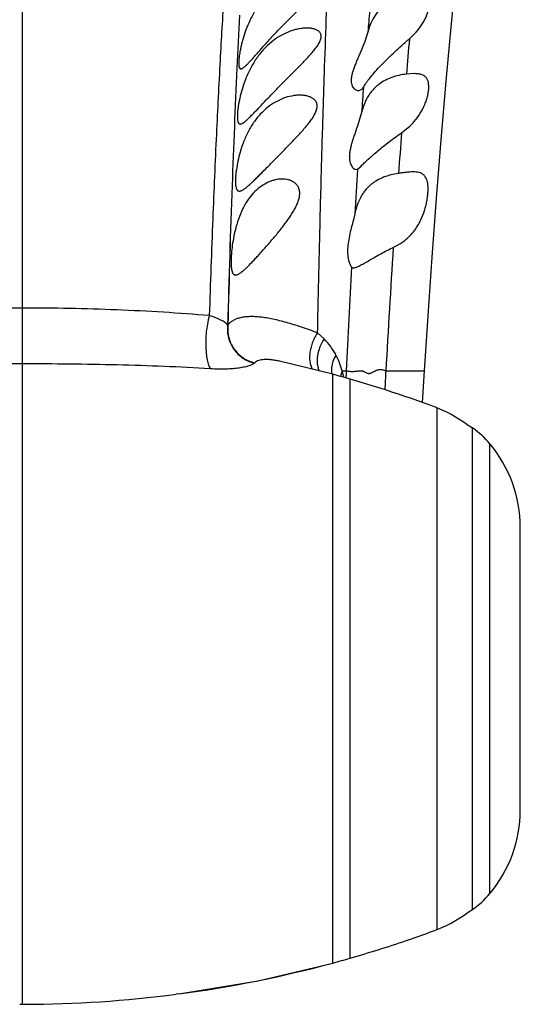
# Model space of a CAD drawing. Units: inches. Extents: x 7.17 to 14.92, y 5.08 to 9.89.
# Drawn here: x 11.05 to 11.26, y 5.08 to 5.49 of the extents above; entities that cross this region are included whole.
import ezdxf

# ---------------------------------------------------------------- set-up
doc = ezdxf.new("R2010")
doc.units = ezdxf.units.IN
doc.header["$LTSCALE"] = 1.21
doc.header["$MEASUREMENT"] = 0
doc.layers.get('0').update_dxf_attribs({"linetype": 'CONTINUOUS'})

msp = doc.modelspace()

# ---------------------------------------------------------------- linework, layer by layer
at = {"color": 9, "linetype": 'CONTINUOUS'}
for p, q in [((11.0473183383, 6.726434975), (11.0473183383, 5.0792287469)), ((11.1874143818, 5.4276156432), (11.187400093, 5.4273998917)), ((11.1332566378, 5.3625298849), (11.1331393564, 5.3624210216)), ((11.1734631188, 5.3568209834), (11.1706976501, 5.3593350442)), ((11.1444590349, 5.3467971543), (11.1443510574, 5.3466929987)), ((11.1809684421, 5.3434373295), (11.1802001825, 5.3411263989)), ((11.1809684405, 5.3434373351), (11.1826536922, 5.3434349739)), ((11.1991658428, 5.3434349739), (11.2153166256, 5.3434349739)), ((11.176997654, 5.0964451758), (11.176997654, 5.342012318)), ((11.1842269628, 5.0984578514), (11.1842269628, 5.3399996423)), ((11.2206649166, 5.1104391337), (11.2206649166, 5.3280183601)), ((11.2353183383, 5.1188112033), (11.2353183383, 5.3196462905)), ((11.2426124559, 5.125432255), (11.2426124559, 5.3130252388))]:
    msp.add_line(p, q, dxfattribs=at)
at = {"color": 7, "linetype": 'CONTINUOUS'}
for p, q in [((11.1916624242, 5.4847420461), (11.19025837, 5.4804349739)), ((11.2109929732, 5.4674349803), (11.2077418443, 5.4672232154)), ((11.1890522741, 5.4511886453), (11.1879673503, 5.4474349739)), ((11.1868371944, 5.4274349739), (11.1874143818, 5.4276156432)), ((11.1874143818, 5.4276156432), (11.1888178659, 5.4288764982)), ((11.1862244269, 5.4089774068), (11.1856271685, 5.4064349739)), ((11.185710979, 5.3864350074), (11.1860287738, 5.3864618685)), ((11.176997654, 5.342012318), (11.1547644016, 5.3474750967)), ((11.2145160833, 5.3302170441), (11.2153166256, 5.3434349739)), ((11.2553183383, 5.1602287469), (11.2553183383, 5.2782287469)), ((11.112731757, 5.0835522987), (11.1116199747, 5.0834059617)), ((11.046347769, 5.0792296975), (11.0482889175, 5.0792296975))]:
    msp.add_line(p, q, dxfattribs=at)
for points in [[(11.2153166256, 5.3434349739), (11.2168100931, 5.3664590635), (11.2184975099, 5.3909017404), (11.2203052982, 5.4153723554), (11.2222503296, 5.4398640927), (11.2243432867, 5.4642993943), (11.2265736057, 5.4884160771), (11.2289232931, 5.5119445432)], [(11.1127324565, 5.0835523895), (11.1458285973, 5.0890897597), (11.1769980316, 5.0964452784)]]:
    msp.add_lwpolyline(points, dxfattribs=at)
at = {"color": 9, "linetype": 'CONTINUOUS'}
for centre, radius, start, end in [((14.9488688527, 5.2904054164), 3.8160415672, 176.9737574949, 177.307756048), ((14.194205877, 5.2354846729), 3.0128717901, 175.0833574026, 175.254448873), ((14.4623915414, 5.1905773793), 3.2663860105, 174.8820317128, 175.1415263871), ((15.7423160384, 5.252998755), 4.6103700176, 177.3065607416, 177.913905373), ((14.624633043, 5.2011916063), 3.4446645321, 175.6613688751, 175.8380912738), ((14.9593226284, 5.1498716522), 3.7649836829, 175.5384861362, 175.7969276845), ((15.1046399613, 5.1681649809), 3.9258083149, 176.2138034735, 176.4832202949), ((17.3072351016, 5.1947817695), 6.1763711991, 177.9026481893, 178.4446852326), ((16.5919691379, 5.2283012885), 5.4603625772, 177.9794583181, 178.5913926517), ((16.3257663633, 5.05623667), 5.1346388152, 176.2176434187, 176.7935732995), ((16.323466066, 5.0968782406), 5.146721489, 176.7709642911, 177.2541608928), ((11.1382918222, 5.3319723713), 0.0441887328, 11.4523018012, 15.0370613693), ((11.5738931008, 5.3245881266), 0.3916930922, 177.2420705484, 177.6742113877), ((11.7470333757, 5.3125782896), 0.5487357912, 176.7764252474, 177.5995167515), ((11.186701232, 5.3435190912), 0.0102337242, 184.8504891954, 187.975448571)]:
    msp.add_arc(centre, radius, start, end, dxfattribs=at)
at = {"color": 7, "linetype": 'CONTINUOUS'}
for centre, radius, start, end in [((11.4604979654, 5.1909842263), 0.3845834158, 130.8344655282, 131.1808951713), ((11.1903602743, 5.4653164945), 0.027315245, 304.2858655141, 319.1080062302), ((11.0473167314, 4.8622238601), 0.4970051404, 69.5869512908, 74.8750872728), ((11.2143183383, 5.289183198), 0.037, 40.1191668984, 55.4192215705), ((11.2013183383, 5.2782287469), 0.054, 0, 40.1191668984), ((11.2013183383, 5.1602287469), 0.054, 319.8808331016, 360), ((11.2143183383, 5.1492742957), 0.037, 304.5807784295, 319.8808331016), ((11.0473080472, 5.5762578146), 0.4970308317, 288.8432738246, 290.4130146936), ((11.0472968225, 5.5762972451), 0.4970717749, 285.9902382826, 288.8246861227), ((11.0473164389, 5.5762355693), 0.4970070817, 285.1249127272, 285.9900230162), ((11.0472478844, 5.57659526), 0.4973722008, 277.5655087236, 285.1217249554), ((11.0472915982, 5.576587347), 0.4973586496, 270.1148966963, 277.4314475217), ((11.0473056731, 5.5764207552), 0.4971920315, 270.1133635165, 277.4323680392)]:
    msp.add_arc(centre, radius, start, end, dxfattribs=at)
at = {"color": 9, "linetype": 'CONTINUOUS'}
for points, knots in [([(11.1908088885, 6.7087963885), (11.1904461678, 6.6907344091), (11.1897329792, 6.6547211005), (11.1886889218, 6.6008879106), (11.1876616516, 6.5474477141), (11.1866417977, 6.4944676149), (11.1856322712, 6.4420390518), (11.1846467897, 6.390290076), (11.1837060948, 6.3393841625), (11.1828350885, 6.2895210216), (11.182061063, 6.2409575935), (11.181394714, 6.1940260805), (11.1809353728, 6.1561124158), (11.1806219831, 6.1269060548), (11.1803454391, 6.0994487478), (11.180041894, 6.0668553511), (11.1796254126, 6.0192333139), (11.179240368, 5.9751489707), (11.1787740869, 5.9344899113), (11.1784010726, 5.9077065342), (11.1779836636, 5.883272912), (11.1775184612, 5.8610986173), (11.1770007178, 5.841078556), (11.1764328773, 5.8230900141), (11.1758159559, 5.8069980986), (11.1751503903, 5.7926642167), (11.1744389019, 5.779951628), (11.1736826932, 5.7687279957), (11.1728812599, 5.7588634318), (11.1720354009, 5.7502278244), (11.1711464875, 5.7426915816), (11.1702161746, 5.7361283486), (11.1692459374, 5.7304145672), (11.1682366571, 5.7254253534), (11.167190099, 5.7210324665), (11.1661076491, 5.7171057821), (11.1649927925, 5.7135148484), (11.163850936, 5.7101287449), (11.162690058, 5.7068179557), (11.1615151937, 5.7034592888), (11.1603269284, 5.6999370358), (11.1591316357, 5.6961459664), (11.1579359431, 5.6920131837), (11.156727893, 5.6875056814), (11.1555079332, 5.6826127806), (11.1542763026, 5.6773316834), (11.153026291, 5.6716661277), (11.1517508837, 5.6656206329), (11.150446329, 5.6591911799), (11.1486254512, 5.6498318176), (11.1470718616, 5.6412873203), (11.1457187836, 5.6336729674), (11.1450079352, 5.6296288758), (11.144289797, 5.6254634543), (11.143302712, 5.6195873222), (11.1420400583, 5.6116937951), (11.1405432432, 5.6013544056), (11.1390474791, 5.589607631), (11.1375496256, 5.5761071783), (11.1360452308, 5.5605384503), (11.1345276595, 5.5426267012), (11.1329977441, 5.5220956698), (11.1314503025, 5.4985934538), (11.1298886767, 5.4716485971), (11.1283268411, 5.4407049565), (11.1268086492, 5.4052087382), (11.1259256628, 5.3799590701), (11.1254973346, 5.3664889184)], [0, 0, 0, 0, 0.040244196, 0.0802414011, 0.1199449949, 0.159313175, 0.198285308, 0.2367600478, 0.2746135825, 0.3117061048, 0.3478554575, 0.3828104427, 0.4162643806, 0.43232063, 0.4478762432, 0.4774332286, 0.504931015, 0.5539663793, 0.57564214, 0.5955117615, 0.6136365457, 0.6300799573, 0.6449194277, 0.6582492885, 0.6701721533, 0.6807928718, 0.6902144078, 0.698535389, 0.7058514297, 0.7122609444, 0.7178636649, 0.7227547566, 0.7270262224, 0.7307724108, 0.7340921386, 0.7370839294, 0.7398442667, 0.7424670551, 0.7450439612, 0.7476598393, 0.7503935681, 0.7533245125, 0.7565141198, 0.7599768038, 0.7637195317, 0.7677470532, 0.7720566563, 0.7766438128, 0.7815106885, 0.7866710524, 0.7978840241, 0.8008564677, 0.8038990661, 0.8070310146, 0.8102725106, 0.81717251, 0.8248382324, 0.8335442962, 0.8435504361, 0.855096123, 0.8683868146, 0.883594027, 0.9009585764, 0.9208547236, 0.9437183576, 0.9699778149, 1, 1, 1, 1]), ([(11.1706976501, 5.3593350442), (11.1709158312, 5.3697801093), (11.1713636013, 5.3898718316), (11.172087036, 5.41882084), (11.1728301456, 5.4454205274), (11.1736082609, 5.4697445525), (11.1743953319, 5.4919143772), (11.1751726822, 5.5120895679), (11.1759372978, 5.5304515343), (11.1764656196, 5.542108778), (11.176732388, 5.5476658343)], [0, 0, 0, 0, 0.1663300114, 0.3199551097, 0.4610346222, 0.5899824629, 0.7074099999, 0.8142176344, 0.9114253635, 1, 1, 1, 1]), ([(11.0473183383, 5.3696592148), (11.0407000613, 5.3696592198), (11.0275033399, 5.3695247471), (11.0078133174, 5.3689392293), (10.988366309, 5.3679682368), (10.9755066366, 5.3670378077), (10.9691392008, 5.3664933552)], [0, 0, 0, 0, 0.2536887769, 0.5058376514, 0.7550357381, 1, 1, 1, 1]), ([(11.1254973346, 5.3664889184), (11.1191299861, 5.3670339089), (11.1062704447, 5.3679654265), (11.0868235331, 5.3689378583), (11.067133471, 5.369524429), (11.0539366692, 5.3696592047), (11.0473183383, 5.3696592148)], [0, 0, 0, 0, 0.244962436, 0.4941598191, 0.7463094158, 1, 1, 1, 1]), ([(11.125497336, 5.3664889183), (11.1253675852, 5.3660356004), (11.1251240612, 5.3650943044), (11.1247000945, 5.3631038649), (11.1242995377, 5.36046441), (11.1240296504, 5.3572143838), (11.1239763009, 5.3539879648), (11.1241165751, 5.3513930391), (11.1243475535, 5.3494606277), (11.1245680382, 5.3481571858), (11.1248371382, 5.3469779792), (11.1251513188, 5.3459377079), (11.1255063942, 5.3450496156), (11.1257887949, 5.3445261137), (11.1259390225, 5.3442972057)], [0, 0, 0, 0, 0.0625720468, 0.1289680739, 0.2699992352, 0.4164949833, 0.5614326521, 0.6979013383, 0.7609618628, 0.8196130651, 0.8732464985, 0.9213695485, 0.9636658825, 1, 1, 1, 1]), ([(11.1331395489, 5.3624209547), (11.1330572068, 5.3625973858), (11.1328199042, 5.3629554631), (11.1323177189, 5.3634457858), (11.131641562, 5.3639316456), (11.1307839308, 5.3644184142), (11.1297373042, 5.3649130797), (11.128496649, 5.3654222368), (11.1270627803, 5.3659524789), (11.1260396533, 5.3663057671), (11.1254973949, 5.3664884185)], [0, 0, 0, 0, 0.0662722365, 0.14445547, 0.2378066629, 0.3488980162, 0.4796995372, 0.6315915674, 0.8052362022, 1, 1, 1, 1]), ([(11.1706975859, 5.3593352101), (11.1684599332, 5.3601442628), (11.1651626635, 5.3613019501), (11.1608237472, 5.3626932686), (11.1577687966, 5.363597655), (11.1548449515, 5.3643762032), (11.1520565176, 5.3650204325), (11.1494088225, 5.3655218739), (11.1469081864, 5.365873193), (11.1445617377, 5.3660673892), (11.1423773776, 5.3660983806), (11.1403637054, 5.3659603827), (11.1385298807, 5.3656483671), (11.1368858344, 5.3651572534), (11.1354423911, 5.3644818313), (11.1342140481, 5.3636177721), (11.1335435478, 5.3629081009), (11.1332566222, 5.3625298851)], [0, 0, 0, 0, 0.1813537356, 0.2663011069, 0.3472655995, 0.4241578952, 0.4968793929, 0.5653436169, 0.6294813261, 0.6892570716, 0.7446801128, 0.7958292946, 0.8428847463, 0.8861724855, 0.9262213472, 0.9638168657, 1, 1, 1, 1]), ([(11.1331395488, 5.3624209549), (11.1330417591, 5.3615568226), (11.1330079405, 5.3598014732), (11.1334423079, 5.3572014099), (11.1343455996, 5.3547118713), (11.1356870038, 5.3524188112), (11.137420377, 5.3503998806), (11.1394870412, 5.3487238903), (11.1418155013, 5.3474480346), (11.1434960158, 5.3468916395), (11.144351069, 5.3466930881)], [0, 0, 0, 0, 0.1237511044, 0.2481431971, 0.3731169029, 0.4985145094, 0.6241320665, 0.7497369249, 0.8750883773, 1, 1, 1, 1]), ([(11.1332566384, 5.3625298937), (11.133157549, 5.361664825), (11.1331212025, 5.3599077119), (11.1335524397, 5.3573048654), (11.1344533856, 5.3548131037), (11.1357933024, 5.3525185664), (11.137526057, 5.3504990655), (11.1395929245, 5.3488235293), (11.1419223042, 5.3475492128), (11.1436035869, 5.3469946485), (11.1444590354, 5.3467971548)], [0, 0, 0, 0, 0.1238646999, 0.2483200963, 0.3733094852, 0.4986839855, 0.6242534545, 0.7498022155, 0.8751075867, 1, 1, 1, 1]), ([(11.17069762, 5.3593351729), (11.1702854547, 5.3587331867), (11.1695269893, 5.3574750002), (11.1686062306, 5.3554783899), (11.1679172267, 5.3534110045), (11.1674806758, 5.351334116), (11.1673358186, 5.3496216344), (11.1673621392, 5.3483018891), (11.1675265951, 5.3465344711), (11.1679340481, 5.3450932726), (11.1684823232, 5.3440967546)], [0, 0, 0, 0, 0.1361169404, 0.2734117235, 0.4094356326, 0.5418241997, 0.6684717046, 0.7291374344, 0.7877947604, 1, 1, 1, 1]), ([(11.1734631188, 5.3568209834), (11.1727491538, 5.3557689453), (11.1718475409, 5.3540753707), (11.1710398209, 5.3516931196), (11.1706488423, 5.3498982729), (11.1704802061, 5.3481303051), (11.1705381016, 5.3464281603), (11.1708220013, 5.3448306349), (11.1711680487, 5.3438329456), (11.1713783431, 5.3433671172)], [0, 0, 0, 0, 0.2693183449, 0.4022940441, 0.5320966959, 0.6574932985, 0.7775536825, 0.8917377284, 1, 1, 1, 1]), ([(11.1783586964, 5.350065561), (11.1780431816, 5.3506643818), (11.1773694553, 5.3518526301), (11.1758252787, 5.3541774147), (11.1744570593, 5.3558004802), (11.1734631188, 5.3568209834)], [0, 0, 0, 0, 0.2426682509, 0.4892672386, 1, 1, 1, 1]), ([(11.1547638613, 5.3474752108), (11.1541754826, 5.347605483), (11.1530387699, 5.3478324192), (11.1513877851, 5.3480725495), (11.1498648957, 5.3481940757), (11.1484771968, 5.3481922664), (11.1472322344, 5.348062237), (11.1461376019, 5.3477980953), (11.1452029381, 5.3473928441), (11.1446795045, 5.3470100644), (11.1444590349, 5.3467971543)], [0, 0, 0, 0, 0.1694088292, 0.3257126292, 0.4687475122, 0.598509707, 0.7152853045, 0.819859856, 0.9138398484, 1, 1, 1, 1]), ([(11.1783586964, 5.350065561), (11.1780132021, 5.3494887461), (11.1774088354, 5.3482986202), (11.1767811946, 5.3464260992), (11.1764576862, 5.3445326843), (11.1764518792, 5.3432693821), (11.1765041575, 5.3426537692)], [0, 0, 0, 0, 0.2600512588, 0.5141841181, 0.761043704, 1, 1, 1, 1]), ([(11.1809684405, 5.3434373351), (11.1806501975, 5.3445810162), (11.1799018316, 5.3468428508), (11.1789139377, 5.3490121602), (11.1783586964, 5.350065561)], [0, 0, 0, 0, 0.499234149, 1, 1, 1, 1]), ([(11.0473183383, 5.3463674243), (11.0406812125, 5.3463675263), (11.0274410586, 5.3463003242), (11.0076660768, 5.3459675507), (10.9880921694, 5.3453518793), (10.9751274512, 5.3446991358), (10.9686973901, 5.3442956088)], [0, 0, 0, 0, 0.2531328392, 0.5049605236, 0.7542819473, 1, 1, 1, 1]), ([(11.1259390204, 5.3442973769), (11.119509043, 5.3447007403), (11.1065444458, 5.3453531014), (11.0869706603, 5.3459681763), (11.0671956845, 5.346300474), (11.0539554972, 5.3463675333), (11.0473183383, 5.3463674243)], [0, 0, 0, 0, 0.2457154787, 0.4950361299, 0.7468648646, 1, 1, 1, 1]), ([(11.1443510574, 5.3466929987), (11.1442327303, 5.346579416), (11.1439450693, 5.3463582498), (11.1434302537, 5.3460644772), (11.142796212, 5.3457816827), (11.1420459847, 5.3455124491), (11.1411830746, 5.3452594529), (11.140211994, 5.3450255212), (11.1391379436, 5.344813568), (11.137520963, 5.3445551334), (11.1352859112, 5.3443115685), (11.1323817337, 5.3441540209), (11.1292303005, 5.3441381188), (11.1270558806, 5.3442272743), (11.1259390204, 5.3442973769)], [0, 0, 0, 0, 0.0261258536, 0.057459007, 0.0942526511, 0.1365625153, 0.1843342303, 0.2374178954, 0.2956138814, 0.3586697208, 0.4982009587, 0.6534938131, 0.8217505313, 1, 1, 1, 1]), ([(11.1826536922, 5.3434349739), (11.1827200914, 5.3434349739), (11.1828604736, 5.3434275949), (11.1831702635, 5.34339379), (11.1836129562, 5.3433298101), (11.1842167976, 5.3432691739), (11.1849174494, 5.3432358189), (11.1855622828, 5.3432385602), (11.1861270384, 5.3432630701), (11.1865884795, 5.3432957339), (11.1869886544, 5.3433351159), (11.1873214432, 5.3433747674), (11.187669567, 5.3434209439), (11.1881143443, 5.3434780447), (11.188658125, 5.3435138799), (11.1891172027, 5.3434889005), (11.1894807488, 5.3434195506), (11.189752031, 5.3433379507), (11.190018193, 5.3432241629), (11.1903720889, 5.3430426211), (11.1908073048, 5.3427899498), (11.1912586805, 5.3425613836), (11.1916401152, 5.3424326612), (11.1919368285, 5.3423746964), (11.1922473304, 5.3423657898), (11.1925694414, 5.3424183085), (11.1929006571, 5.3425232576), (11.1932418384, 5.342668141), (11.1935923533, 5.3428425986), (11.1939512777, 5.3430359042), (11.1943174283, 5.343237425), (11.1946895656, 5.3434364475), (11.1950664955, 5.3436222395), (11.1954470912, 5.3437840418), (11.195830846, 5.3439110056), (11.1963412518, 5.3440180958), (11.1969841554, 5.3440472956), (11.1977409467, 5.3439417142), (11.1984699185, 5.343730631), (11.1989371556, 5.3435391291), (11.1991658428, 5.3434349739)], [0, 0, 0, 0, 0.011585814, 0.0244972836, 0.0543694084, 0.089621867, 0.1303439187, 0.1767076711, 0.2020823112, 0.2289697184, 0.2574143308, 0.2722358727, 0.2874457922, 0.3186905453, 0.3504684435, 0.3824298805, 0.3985666796, 0.4149523582, 0.4317536092, 0.4489998107, 0.4843208579, 0.519602006, 0.537010382, 0.5544043385, 0.5721668446, 0.5909069865, 0.6110592199, 0.6326588799, 0.6555243769, 0.6793541746, 0.7037883539, 0.728451049, 0.7529854045, 0.777089626, 0.8005613242, 0.8233911268, 0.8679130915, 0.9120258261, 0.9561532341, 1, 1, 1, 1])]:
    msp.add_open_spline(points, degree=3, knots=knots, dxfattribs=at)
at = {"color": 7, "linetype": 'CONTINUOUS'}
for points, knots in [([(11.1678769787, 5.509434974), (11.1673287005, 5.5094349663), (11.1662031401, 5.5093651634), (11.164497187, 5.509091249), (11.1627492714, 5.5086557713), (11.1603529197, 5.5078565135), (11.1573444952, 5.5064639062), (11.1538507022, 5.5042148519), (11.1505037229, 5.5013552669), (11.1473947969, 5.497895687), (11.144620235, 5.4938917465), (11.1430616464, 5.4909605826), (11.1423507981, 5.4894349739)], [0, 0, 0, 0, 0.0483072125, 0.0991243107, 0.1520491737, 0.2068352386, 0.3215133617, 0.4430487244, 0.5718351539, 0.7082184031, 0.8517079344, 1, 1, 1, 1]), ([(11.1580914889, 5.4894349739), (11.1591969766, 5.490554028), (11.1608604068, 5.4922175054), (11.1630750689, 5.4944194092), (11.1647090151, 5.4960492817), (11.1663046779, 5.4976617331), (11.1678393571, 5.4992555246), (11.1690551084, 5.5005819534), (11.1699611169, 5.5016389978), (11.1705878812, 5.5024144735), (11.1711593475, 5.503180602), (11.1716628618, 5.5039333174), (11.1720832037, 5.5046676853), (11.172404224, 5.5053766693), (11.1726095752, 5.5060524028), (11.1726858862, 5.5066858755), (11.1726219529, 5.5072661734), (11.1724196967, 5.5077790012), (11.1720938432, 5.5082130198), (11.1716687246, 5.5085695544), (11.1711631697, 5.5088551192), (11.1705925873, 5.5090778291), (11.1699687191, 5.5092432068), (11.1690615543, 5.509397205), (11.168355592, 5.5094349807), (11.1678769787, 5.509434974)], [0, 0, 0, 0, 0.1627780765, 0.2434342091, 0.323172608, 0.4015994925, 0.4781784316, 0.5521232193, 0.587750598, 0.62222955, 0.6552847698, 0.686624684, 0.7158872529, 0.7427530141, 0.7669983968, 0.7887000704, 0.8083323092, 0.8267831528, 0.8450474273, 0.8639067165, 0.8837997554, 0.9048735659, 0.9271256426, 0.9504724319, 1, 1, 1, 1]), ([(11.2107359897, 5.5004082727), (11.209745252, 5.5003593484), (11.2077552274, 5.500126834), (11.2048215365, 5.4993765747), (11.2019675629, 5.4981965776), (11.1992516521, 5.4965469182), (11.1967509811, 5.4943789938), (11.1945657571, 5.4916599274), (11.192806614, 5.4884072271), (11.1919924904, 5.4860012106), (11.1916624242, 5.4847420461)], [0, 0, 0, 0, 0.1122143138, 0.225867632, 0.3415395061, 0.4603122453, 0.5838008898, 0.7140398566, 0.8527437765, 1, 1, 1, 1]), ([(11.209028159, 5.4819607548), (11.2100451358, 5.482839878), (11.2119413525, 5.4847121523), (11.2139411714, 5.4873339107), (11.2152430355, 5.4895200333), (11.2160360602, 5.491133193), (11.2166455659, 5.4927066185), (11.2170598722, 5.4942034552), (11.2172398829, 5.4953930318), (11.2172666769, 5.4962734168), (11.2172206401, 5.4970478911), (11.2170667381, 5.4977697088), (11.2167857928, 5.4984039216), (11.2165239975, 5.4988178327), (11.2162067249, 5.4991810654), (11.21583618, 5.4994935003), (11.2154151111, 5.4997561479), (11.2149464542, 5.4999711311), (11.2144330403, 5.500141278), (11.2136719553, 5.5003172782), (11.2130725172, 5.5003832777), (11.2126620759, 5.5004086341)], [0, 0, 0, 0, 0.1685608303, 0.3329680796, 0.41190506, 0.4873184946, 0.5580995824, 0.6231753289, 0.6817160417, 0.7084328401, 0.7334704787, 0.7789414704, 0.7999288054, 0.8201806343, 0.8401146324, 0.8601649115, 0.8807331075, 0.9021519546, 0.9246671025, 0.9484363282, 1, 1, 1, 1]), ([(11.1423507981, 5.4894349739), (11.1417883532, 5.4882278658), (11.1407802868, 5.4858054806), (11.1397644772, 5.4827327103), (11.1391074627, 5.4803354631), (11.1387020174, 5.4786389638), (11.1383732592, 5.4770356159), (11.1381186763, 5.475545868), (11.1379360199, 5.474188477), (11.1378232777, 5.4729799754), (11.1377795099, 5.4719346508), (11.1378004419, 5.4711708071), (11.1378593233, 5.470652184), (11.1379192098, 5.470332335), (11.1379975765, 5.4700597845), (11.1380952661, 5.4698345794), (11.1382137324, 5.4696566305), (11.1383556321, 5.4695271359), (11.1385216382, 5.46944986), (11.1386411846, 5.4694349882), (11.1387014649, 5.4694349783)], [0, 0, 0, 0, 0.1894414512, 0.3727763621, 0.4599846899, 0.5429805665, 0.6208609465, 0.6927727575, 0.7579334881, 0.8156524916, 0.8653689921, 0.9067016346, 0.9241834553, 0.93957176, 0.9529408337, 0.9644458194, 0.9743624815, 0.9831365781, 0.9914248855, 1, 1, 1, 1]), ([(11.1387014649, 5.4694349783), (11.1387808629, 5.4694349651), (11.138954507, 5.4694630113), (11.1392216149, 5.4695671749), (11.1395162987, 5.4697331288), (11.1398396088, 5.4699593859), (11.1401925241, 5.4702438522), (11.1407310069, 5.4707233965), (11.1414698877, 5.4714568893), (11.1424307076, 5.4724811796), (11.143499701, 5.4736652408), (11.1446686027, 5.474982287), (11.1463953695, 5.4769356775), (11.1487211354, 5.4795466115), (11.1516896408, 5.4827881032), (11.1548334198, 5.4861107976), (11.1569953808, 5.4883254144), (11.1580914889, 5.4894349739)], [0, 0, 0, 0, 0.008515299, 0.0186161786, 0.0306247191, 0.0446997905, 0.060895169, 0.0792124532, 0.1220105203, 0.1724927186, 0.2298253793, 0.2930885451, 0.3613518726, 0.5094425418, 0.6680864078, 0.8327279227, 1, 1, 1, 1]), ([(11.1662167302, 5.4864349795), (11.165654761, 5.4864350128), (11.1645092662, 5.4863710034), (11.1627802159, 5.4861109346), (11.1610241028, 5.4856922004), (11.158636131, 5.4849181487), (11.1556533042, 5.4835525379), (11.1522110009, 5.4813171342), (11.1489408913, 5.4784514739), (11.1459348961, 5.4749666591), (11.1432887273, 5.4709256077), (11.1418286289, 5.4679712822), (11.1411686537, 5.4664349739)], [0, 0, 0, 0, 0.0498485361, 0.101558468, 0.1549146144, 0.2098002275, 0.3240392257, 0.4447249609, 0.5726458657, 0.7084252981, 0.851682038, 1, 1, 1, 1]), ([(11.159011887, 5.4664349739), (11.1601171702, 5.4675456301), (11.1617727937, 5.4692037306), (11.1639570589, 5.4714177369), (11.1655552257, 5.4730667102), (11.1670975004, 5.4747092349), (11.1685533286, 5.4763440903), (11.169674326, 5.477717227), (11.170475428, 5.4788174824), (11.1710044722, 5.4796229161), (11.1714566879, 5.4804169846), (11.1718166006, 5.4811933761), (11.1720670487, 5.4819443126), (11.1721939072, 5.4826599402), (11.1721856343, 5.4833290705), (11.1720393536, 5.4839382815), (11.1717650019, 5.484475585), (11.171381197, 5.4849358586), (11.1709092343, 5.4853226791), (11.1703658109, 5.4856422229), (11.1697646771, 5.4859007411), (11.1691167853, 5.4861041135), (11.1684308966, 5.486256144), (11.167463162, 5.4863982109), (11.166718595, 5.4864349498), (11.1662167302, 5.4864349795)], [0, 0, 0, 0, 0.1615191229, 0.2415349941, 0.3205928591, 0.3982259945, 0.4737698964, 0.546219462, 0.5808306723, 0.6140240435, 0.6455030295, 0.6749461095, 0.7021003619, 0.7268817096, 0.7495210667, 0.770588636, 0.7908835148, 0.8111507778, 0.831926452, 0.8534824403, 0.8759258728, 0.8992379906, 0.9233808166, 0.9482671298, 1, 1, 1, 1]), ([(11.19025837, 5.4804349739), (11.189776681, 5.4791642671), (11.1889963944, 5.4772941481), (11.1879262432, 5.4748410478), (11.1871492761, 5.4730557375), (11.1864230698, 5.4713201196), (11.1857798391, 5.4696446119), (11.1852545159, 5.4680440162), (11.1848809556, 5.4665390135), (11.1847144957, 5.4653499941), (11.1846875835, 5.4644724886), (11.1847258581, 5.4637046032), (11.1848811712, 5.4628448386), (11.1852453288, 5.4619632075), (11.185745367, 5.4612786539), (11.1863413207, 5.460792404), (11.1869944877, 5.4605012519), (11.1874529774, 5.4604349692), (11.1876759397, 5.4604349739)], [0, 0, 0, 0, 0.1807282072, 0.2693732136, 0.3559540385, 0.4396658323, 0.5195700295, 0.5945836, 0.6635620424, 0.7255593544, 0.7538008833, 0.780198684, 0.8277313334, 0.8692149703, 0.9059816853, 0.9393263179, 0.9703478021, 1, 1, 1, 1]), ([(11.1898397028, 5.4617841025), (11.189984064, 5.4620342462), (11.1903170103, 5.4625784549), (11.190894025, 5.4634445754), (11.1915938579, 5.4644213513), (11.1927250165, 5.4659028607), (11.1943747454, 5.467887106), (11.1966034746, 5.4703430646), (11.1990700257, 5.4728703846), (11.2017038725, 5.4754142368), (11.2044509765, 5.4779428461), (11.2063268032, 5.4796062284), (11.2072734239, 5.4804349739)], [0, 0, 0, 0, 0.033821524, 0.0746836474, 0.1218514359, 0.1745111125, 0.2929382857, 0.4239032775, 0.5627953472, 0.7064166878, 0.8526646771, 1, 1, 1, 1]), ([(11.2077418443, 5.4672232154), (11.2067052881, 5.4671080047), (11.2046535424, 5.4667776166), (11.2016610086, 5.4659284841), (11.198809659, 5.4646800579), (11.1966058403, 5.4632687631), (11.1949836871, 5.4619030497), (11.1938324033, 5.4607417114), (11.1927666039, 5.459448242), (11.1917965586, 5.4580234777), (11.1909321842, 5.4564721112), (11.1899178651, 5.4542195088), (11.1893553767, 5.4524196431), (11.1890522741, 5.4511886453)], [0, 0, 0, 0, 0.1182586185, 0.2351232889, 0.3518056715, 0.4699861388, 0.5303640605, 0.5919772358, 0.6551457621, 0.7201399547, 0.7871548075, 0.8562485021, 1, 1, 1, 1]), ([(11.2110090959, 5.4474349739), (11.2119452832, 5.4485182514), (11.2136226832, 5.450808047), (11.2152228357, 5.4539238725), (11.2161604639, 5.4564420703), (11.2166733178, 5.4582500173), (11.2170041192, 5.4599688143), (11.2171488792, 5.4615627218), (11.2171081825, 5.4627980516), (11.2169647847, 5.4636907619), (11.2168084383, 5.4642909715), (11.2165991133, 5.4648397456), (11.2163358556, 5.4653352372), (11.2160183119, 5.4657759884), (11.2156468797, 5.4661610196), (11.215222982, 5.4664904199), (11.2145782747, 5.4668641478), (11.2138419907, 5.4671235355), (11.2130478638, 5.4672902006), (11.212156641, 5.467408676), (11.2114648597, 5.4674349927), (11.2109929732, 5.4674349803)], [0, 0, 0, 0, 0.1681218888, 0.3316589517, 0.4095451226, 0.4833687632, 0.5520755643, 0.614780058, 0.6709638756, 0.6966417886, 0.7208164742, 0.7436664432, 0.7654533355, 0.7865149208, 0.8072450106, 0.8280577583, 0.8493442777, 0.8945217381, 0.9188970809, 0.944589573, 1, 1, 1, 1]), ([(11.1411686537, 5.4664349739), (11.1406446974, 5.4652152939), (11.1397154436, 5.4627720338), (11.1387997543, 5.4596817761), (11.1382215069, 5.4572775143), (11.1378727162, 5.4555800909), (11.1375988563, 5.4539788091), (11.1373976016, 5.4524935417), (11.1372670308, 5.4511423067), (11.1372060005, 5.4499411128), (11.1372125108, 5.4490400901), (11.1372582613, 5.4484060074), (11.1373091546, 5.4479969172), (11.1373783677, 5.4476337839), (11.1374663174, 5.4473172115), (11.1375736476, 5.4470475294), (11.1377013659, 5.4468249029), (11.1378509992, 5.4466497318), (11.1380242551, 5.4465238116), (11.1382204295, 5.4464494808), (11.1383594376, 5.446434977), (11.138430077, 5.4464349742)], [0, 0, 0, 0, 0.1888040519, 0.3713166708, 0.4580202871, 0.5404562263, 0.6177375392, 0.6890330083, 0.7535904354, 0.8107599354, 0.8600373139, 0.8816223658, 0.9011484023, 0.9186383669, 0.9341547391, 0.9478119208, 0.9598181041, 0.9705016533, 0.9803397978, 0.9899529761, 1, 1, 1, 1]), ([(11.138430077, 5.4464349742), (11.1385235799, 5.4464349704), (11.1387254788, 5.4464626193), (11.1390369344, 5.4465676201), (11.1393773559, 5.446735534), (11.1397475095, 5.4469642523), (11.1401480373, 5.4472513429), (11.1407514684, 5.4477320984), (11.1415719583, 5.4484665997), (11.1426284348, 5.4494920842), (11.1437904371, 5.4506739774), (11.1450482413, 5.4519858066), (11.1468866213, 5.453925535), (11.1493372457, 5.4565202972), (11.1524327787, 5.4597526098), (11.1556800044, 5.4630800719), (11.1578943847, 5.4653120393), (11.159011887, 5.4664349739)], [0, 0, 0, 0, 0.0097256907, 0.0209845605, 0.0340674748, 0.0491212269, 0.0661972774, 0.0852957462, 0.1293469508, 0.1806666243, 0.2384273093, 0.3017347737, 0.3697028541, 0.5164051748, 0.6729722848, 0.8352161811, 1, 1, 1, 1]), ([(11.1632465856, 5.4584349739), (11.1626908407, 5.4584349684), (11.1615638532, 5.4583758784), (11.1592770937, 5.4580403422), (11.1563812029, 5.4572159335), (11.1529854564, 5.4556182345), (11.1497065676, 5.4533839168), (11.1466307306, 5.4505021933), (11.1438482704, 5.4469903671), (11.1414491316, 5.4429253177), (11.1401588257, 5.4399689523), (11.1395826498, 5.4384349739)], [0, 0, 0, 0, 0.0506717867, 0.1026946568, 0.2105074313, 0.3237864923, 0.4434731807, 0.5707896986, 0.7066232884, 0.8505938761, 1, 1, 1, 1]), ([(11.1595030837, 5.4384349739), (11.1605756225, 5.4395474285), (11.1621704541, 5.441218893), (11.1642384921, 5.4434802074), (11.1657249171, 5.445178229), (11.1671214337, 5.4468838643), (11.1683821396, 5.4485929346), (11.1692837329, 5.4500403242), (11.1698555181, 5.4511971857), (11.17018478, 5.4520329828), (11.1704097005, 5.4528461158), (11.1705167986, 5.4536266268), (11.1704994728, 5.4543627054), (11.1703554542, 5.4550422483), (11.1700944663, 5.4556555706), (11.1697303901, 5.4561973792), (11.1692812309, 5.4566689082), (11.1687620148, 5.4570736671), (11.1681861848, 5.4574173682), (11.1673476382, 5.4578040592), (11.1662046019, 5.4581531883), (11.1647516766, 5.4583872616), (11.163753448, 5.4584349789), (11.1632465856, 5.4584349739)], [0, 0, 0, 0, 0.1609107539, 0.2405468499, 0.3190772506, 0.3958783762, 0.4700236778, 0.5401177107, 0.5730777514, 0.6042804573, 0.6335239685, 0.6607224802, 0.6860256058, 0.7098078793, 0.7326151579, 0.7550025248, 0.7774133267, 0.8001448277, 0.8233481223, 0.847090811, 0.8961582838, 0.9472202165, 1, 1, 1, 1]), ([(11.1876759397, 5.4604349739), (11.1878827354, 5.4604349783), (11.1883030335, 5.4604913357), (11.1888995304, 5.460750097), (11.1894351095, 5.4611855665), (11.189716321, 5.4615703112), (11.1898397028, 5.4617841025)], [0, 0, 0, 0, 0.2325756285, 0.4701339477, 0.7223884069, 1, 1, 1, 1]), ([(11.1879673503, 5.4474349739), (11.1875557984, 5.4461614798), (11.1868977839, 5.444279124), (11.1860298901, 5.441793982), (11.1854239197, 5.4399831756), (11.1848881192, 5.438223734), (11.1844524676, 5.4365309066), (11.1841447151, 5.4349243183), (11.1839855169, 5.4334273144), (11.1839846017, 5.4320642405), (11.1841369941, 5.4308571399), (11.1844237542, 5.4298222904), (11.1848164065, 5.4289691072), (11.1852183785, 5.4283915568), (11.1855659407, 5.4280296185), (11.1860148491, 5.4276529576), (11.186479135, 5.4274348961), (11.1868372931, 5.4274349747)], [0, 0, 0, 0, 0.1842524957, 0.2744839552, 0.3624065554, 0.4471208384, 0.5276429597, 0.6029455158, 0.6721284523, 0.7345957381, 0.7901824179, 0.8391183509, 0.8818553299, 0.918882345, 0.9354171877, 0.9506916324, 1, 1, 1, 1]), ([(11.1888178659, 5.4288764982), (11.1892675776, 5.429306259), (11.1902638058, 5.4302642011), (11.1919046939, 5.4317974626), (11.1938112115, 5.4335080893), (11.1967076378, 5.435989635), (11.2006651098, 5.439143429), (11.2040072441, 5.4415575569), (11.2057475592, 5.4427476205)], [0, 0, 0, 0, 0.0851625636, 0.1892157964, 0.3074453503, 0.4358176391, 0.7113556293, 1, 1, 1, 1]), ([(11.1395826498, 5.4384349739), (11.1391175481, 5.4371967129), (11.1383058898, 5.4347237312), (11.1373954099, 5.4310524084), (11.1368682675, 5.4281010508), (11.136591699, 5.4259027174), (11.1364599512, 5.4244240541), (11.136396058, 5.4230814954), (11.1363997949, 5.4218900881), (11.136461686, 5.4209983988), (11.1365523721, 5.4203726352), (11.1366357269, 5.4199686808), (11.1367377054, 5.4196103538), (11.136858881, 5.4192981729), (11.137000114, 5.4190325202), (11.1371624229, 5.4188137465), (11.1373470424, 5.4186426311), (11.1375546753, 5.4185207917), (11.1377841877, 5.418449159), (11.1379450358, 5.4184349698), (11.1380270596, 5.4184349748)], [0, 0, 0, 0, 0.1879284665, 0.3693185659, 0.5370221168, 0.6135332797, 0.6840575368, 0.7478859415, 0.8044260229, 0.8532525414, 0.8747173769, 0.894219631, 0.9118115708, 0.927589473, 0.9417113307, 0.9544323653, 0.9661147168, 0.9772341669, 0.988346349, 1, 1, 1, 1]), ([(11.1380270596, 5.4184349748), (11.1381356961, 5.4184349814), (11.1383675804, 5.4184619269), (11.1387254217, 5.4185663398), (11.1391127909, 5.4187338306), (11.1395300685, 5.4189618463), (11.1399774947, 5.4192477084), (11.1406427489, 5.4197233674), (11.1415386803, 5.4204498893), (11.142680612, 5.4214656582), (11.143921843, 5.4226347593), (11.1452516876, 5.4239320104), (11.1471753827, 5.4258488118), (11.149713377, 5.4284231557), (11.1528837686, 5.4316534339), (11.1561737067, 5.4350076739), (11.1583917654, 5.4372822967), (11.1595030837, 5.4384349739)], [0, 0, 0, 0, 0.0110353785, 0.0235339446, 0.037751942, 0.0538209416, 0.0717889454, 0.0916543548, 0.1368671661, 0.1888722456, 0.2468817078, 0.3100581829, 0.3775824841, 0.5227359051, 0.6772754726, 0.8373535485, 1, 1, 1, 1]), ([(11.2044646861, 5.4258136128), (11.2033889692, 5.4256476501), (11.2012760717, 5.4252313898), (11.1982201251, 5.4242711219), (11.1958327673, 5.4231390669), (11.1940618535, 5.4220120369), (11.1928030876, 5.4210452889), (11.1916238367, 5.419951542), (11.1905331816, 5.4187277835), (11.1895404757, 5.4173739221), (11.1883405162, 5.4153740781), (11.1871354674, 5.4125804757), (11.1864916236, 5.4102053895), (11.1862244269, 5.4089774068)], [0, 0, 0, 0, 0.1221427178, 0.2412261476, 0.3586208272, 0.4173628533, 0.4765288273, 0.5364787716, 0.5975869001, 0.6602019767, 0.7245885596, 0.8589741608, 1, 1, 1, 1]), ([(11.2105223655, 5.4264349582), (11.2100622841, 5.4264349712), (11.209107471, 5.4263959881), (11.207633603, 5.4262573396), (11.2060747512, 5.426056974), (11.205009759, 5.4258977072), (11.2044646861, 5.4258136128)], [0, 0, 0, 0, 0.2264676536, 0.4699620857, 0.7285222086, 1, 1, 1, 1]), ([(11.2138077, 5.4064349739), (11.2143994196, 5.4076853868), (11.2151416265, 5.4096158591), (11.2158763024, 5.4122311509), (11.2162978047, 5.414147079), (11.2165980542, 5.4160008845), (11.2167788415, 5.4177645012), (11.2168387101, 5.419412178), (11.2167725323, 5.4209213659), (11.2165707905, 5.4222736273), (11.2162198184, 5.4234546125), (11.2157767834, 5.424301033), (11.2153343706, 5.4248608289), (11.2149638992, 5.4252225826), (11.2145490042, 5.4255331233), (11.213927467, 5.4258863877), (11.2130279462, 5.4262038163), (11.2118213534, 5.4264013107), (11.2109691771, 5.4264349456), (11.2105223655, 5.4264349582)], [0, 0, 0, 0, 0.1702052262, 0.2534201837, 0.3341446073, 0.4114283732, 0.4843630272, 0.5521368954, 0.6141161319, 0.6699816113, 0.7199495163, 0.7650681953, 0.7864681878, 0.8075201833, 0.8285948696, 0.8500534036, 0.8952765683, 0.9450251071, 1, 1, 1, 1]), ([(11.155852009, 5.4234349975), (11.1548847222, 5.4234349056), (11.1534088365, 5.4232563763), (11.1514914808, 5.4227180715), (11.1495234926, 5.421947564), (11.1470974688, 5.4205585176), (11.1443874652, 5.4182684125), (11.1419120748, 5.4153357175), (11.1397491244, 5.4118071669), (11.1379585893, 5.4077886366), (11.1370378513, 5.4049163906), (11.1366341679, 5.4034349739)], [0, 0, 0, 0, 0.0976150701, 0.1484505867, 0.2007811573, 0.3105573656, 0.428776217, 0.5570649428, 0.6961840053, 0.8450496392, 1, 1, 1, 1]), ([(11.1560283971, 5.4034349739), (11.1564793714, 5.4040143566), (11.157368064, 5.4051789476), (11.1586500526, 5.4069508052), (11.1598562814, 5.4087429656), (11.1609549774, 5.4105493722), (11.1619038928, 5.4123588765), (11.1626497479, 5.4141510056), (11.1631325844, 5.4158918951), (11.1632718098, 5.4172990845), (11.1631957375, 5.4183387329), (11.1630544941, 5.4190489277), (11.1628333552, 5.4197050866), (11.162538298, 5.4203038771), (11.1621781845, 5.4208443726), (11.161625042, 5.421485065), (11.1608049502, 5.4221535119), (11.1596816683, 5.4227465242), (11.158042134, 5.4232919091), (11.1567287932, 5.4234350808), (11.155852009, 5.4234349975)], [0, 0, 0, 0, 0.0825979413, 0.1647894701, 0.2460021744, 0.3255671115, 0.4025326478, 0.4756574327, 0.543539722, 0.6051155931, 0.6335507589, 0.6605529099, 0.6863578217, 0.7112243493, 0.7354338664, 0.7592213916, 0.8062400092, 0.8534439863, 0.9013623975, 1, 1, 1, 1]), ([(11.1856271685, 5.4064349739), (11.1853466707, 5.4053046214), (11.1847678077, 5.4030817583), (11.1839713567, 5.3998141419), (11.1833924177, 5.3967030595), (11.1831409639, 5.3938452134), (11.1832536031, 5.3913552177), (11.1836150823, 5.3895755181), (11.1840122756, 5.3884198), (11.1843107248, 5.387743376), (11.1846070113, 5.3872067979), (11.1848148944, 5.3869049601), (11.1849157829, 5.3867800735)], [0, 0, 0, 0, 0.1726506429, 0.3405202551, 0.4985093179, 0.6413456678, 0.7648435803, 0.8667446593, 0.9092401292, 0.9458199031, 0.9761999043, 1, 1, 1, 1]), ([(11.202311669, 5.3949515327), (11.2035403472, 5.3955286736), (11.2053241992, 5.3965392341), (11.2075038863, 5.398176445), (11.2090336806, 5.399556442), (11.2104425094, 5.4010836224), (11.2117176074, 5.4027498087), (11.2128493201, 5.4045375683), (11.213504242, 5.4057937111), (11.2138077, 5.4064349739)], [0, 0, 0, 0, 0.2455619261, 0.3687283606, 0.4926552157, 0.617708692, 0.7440635815, 0.8716652325, 1, 1, 1, 1]), ([(11.1366341679, 5.4034349739), (11.136288493, 5.4021664335), (11.1357040821, 5.3996496854), (11.1350893339, 5.3959494107), (11.134766379, 5.3929987716), (11.1346244636, 5.3908124914), (11.1345763292, 5.3893463419), (11.1345828366, 5.3880178431), (11.1346447901, 5.3868403799), (11.1347642629, 5.3858253936), (11.1349207502, 5.3850884714), (11.1350860866, 5.3845927053), (11.1352212875, 5.3842850203), (11.1353746801, 5.3840232833), (11.1355473378, 5.3838078866), (11.1357403901, 5.3836395473), (11.1359545237, 5.3835197046), (11.1361888023, 5.3834491208), (11.1363523058, 5.3834349764), (11.1364354892, 5.3834349741)], [0, 0, 0, 0, 0.188097443, 0.3692634418, 0.5363557731, 0.6124929198, 0.6826553413, 0.7461759779, 0.8025018213, 0.851245112, 0.8922774508, 0.9099838611, 0.925929508, 0.9402730306, 0.9532642444, 0.9652528149, 0.9766902714, 0.988099606, 1, 1, 1, 1]), ([(11.1364354892, 5.3834349741), (11.1366603009, 5.3834349677), (11.137018847, 5.3835169497), (11.1374883719, 5.3837148319), (11.1378883149, 5.3839296299), (11.1383141586, 5.3841992526), (11.1389437494, 5.3846485199), (11.1397866562, 5.3853380926), (11.1408540116, 5.3863083501), (11.1420073031, 5.3874325873), (11.1432367138, 5.3886894413), (11.1445320977, 5.3900591288), (11.1458829351, 5.3915240186), (11.1477749683, 5.3936172592), (11.1502045709, 5.3963757658), (11.1531413359, 5.3998256965), (11.1550759973, 5.4022113919), (11.1560283971, 5.4034349739)], [0, 0, 0, 0, 0.0238741631, 0.0381419246, 0.0541619975, 0.0719925132, 0.0916447754, 0.1362632761, 0.1875404932, 0.2447932268, 0.3072756027, 0.3742397918, 0.4449897239, 0.5188835053, 0.6738802191, 0.8353369241, 1, 1, 1, 1]), ([(11.1860287738, 5.3864618685), (11.186208697, 5.3864902359), (11.1865991361, 5.3865925199), (11.1872153367, 5.3868276828), (11.1879147874, 5.3871500325), (11.1886939683, 5.3875493989), (11.1895479741, 5.3880153298), (11.1908213286, 5.3887353373), (11.192548644, 5.3897380481), (11.1947662154, 5.3910140874), (11.1971532153, 5.3923429321), (11.1996790775, 5.3936768817), (11.20142081, 5.3945330739), (11.202311669, 5.3949515327)], [0, 0, 0, 0, 0.0297104213, 0.0655431036, 0.1075039822, 0.1552619668, 0.2083404475, 0.2661757404, 0.3938635912, 0.5341173383, 0.6834975629, 0.8394564731, 1, 1, 1, 1]), ([(11.1849157829, 5.3867800735), (11.1849611509, 5.3867239139), (11.1850635324, 5.3866217774), (11.1852528396, 5.3865105883), (11.1854725915, 5.3864467115), (11.1856291763, 5.3864350125), (11.185710979, 5.3864350074)], [0, 0, 0, 0, 0.2414108518, 0.4782709029, 0.7264635423, 1, 1, 1, 1])]:
    msp.add_open_spline(points, degree=3, knots=knots, dxfattribs=at)
for points in [[(11.2206649166, 5.3280183601), (11.2259371311, 5.3260562718), (11.230686729, 5.322839131), (11.2353183383, 5.3196462905)], [(11.2206649166, 5.1104391337), (11.2259371311, 5.1124012219), (11.230686729, 5.1156183628), (11.2353183383, 5.1188112033)]]:
    msp.add_open_spline(points, degree=3, dxfattribs=at)

doc.saveas('drawing.dxf')
